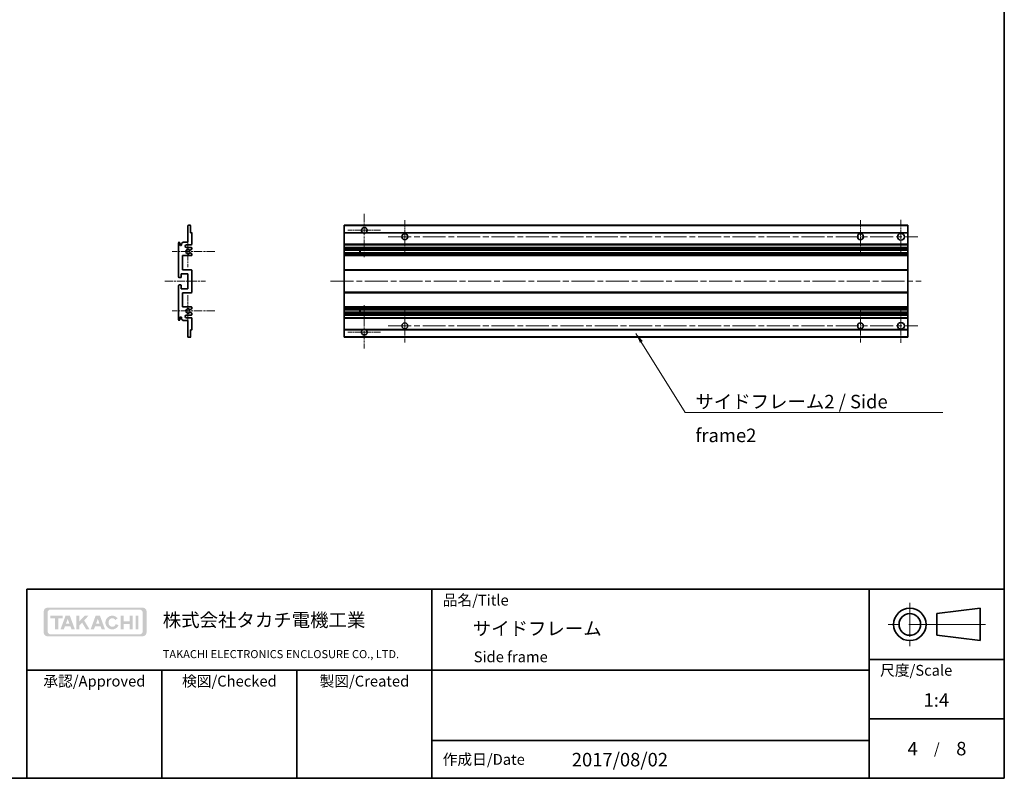
# Model space of a CAD drawing. Units: millimetres. Extents: x 0 to 11213, y 0 to 1546.
# Drawn here: x 5361 to 6090, y 0 to 562 of the extents above; entities that cross this region are included whole.
import ezdxf
from ezdxf.enums import TextEntityAlignment as Align

# ---------------------------------------------------------------- set-up
doc = ezdxf.new("R2010")
doc.units = ezdxf.units.MM
doc.header["$LTSCALE"] = 3
doc.linetypes.add('CHAIN', pattern=[0.35429999999999995, 0.2362, -0.0295, 0.0591, -0.0295])
for name, color, linetype, lineweight in [('Border (ISO)', 7, 'Continuous', 35), ('Center Mark (ISO)', 131, 'Continuous', 18), ('Centerline (ISO)', 131, 'Continuous', 18), ('Hatch (ISO)', 1, 'Continuous', 18), ('Symbol (ISO)', 7, 'Continuous', 18), ('Title (ISO)', 7, 'Continuous', 35), ('Visible (ISO)', 7, 'Continuous', 35), ('Visible Narrow (ISO)', 7, 'Continuous', 25)]:
    doc.layers.add(name, color=color, linetype=linetype, lineweight=lineweight)
doc.styles.add('Note Text (TK)', font='txt')
doc.styles.add('文字スタイル67', font='arial.ttf')
doc.dimstyles.new('Default - Method 1b (TK)$7', dxfattribs={"dimscale": 3, "dimtxt": 2.5, "dimasz": 2.5, "dimexe": 1, "dimexo": 1.499999999999999, "dimgap": 1, "dimtad": 1, "dimtoh": 1, "dimrnd": 1e-08, "dimdsep": 46, "dimtxsty": 'Note Text (TK)', "dimcen": 0.09, "dimdle": 5, "dimclrd": 100, "dimclre": 100, "dimclrt": 7, "dimadec": 1, "dimazin": 1, "dimtfac": 1, "dimtmove": 0, "dimatfit": 3, "dimfxl": 1, "dimtolj": 1, "dimlwd": -1, "dimlwe": -1, "dimarcsym": 0})

# ---------------------------------------------------------------- blocks, each defined once
blk = doc.blocks.new('図面枠 tk図枠')
at = {"layer": 'Border (ISO)'}
for p in [(405.4999999999999, 289), (14.50000000000001, 8.000000000000007)]:
    blk.add_line(p, (405.4999999999999, 8.000000000000007), dxfattribs=at)
blk = doc.blocks.new('表題欄 tk表題欄')
at = {"layer": 'Hatch (ISO)'}
h = blk.add_hatch(color=256, dxfattribs=at)
edge = h.paths.add_edge_path(flags=0)
edge.add_arc((95.57537688673352, 236.2990653650367), 0.5958259999999996, 269.9999999999897, 360)
edge.add_line((96.17120288673351, 236.2990653650368), (96.17120288673348, 239.7107813650365))
edge.add_arc((95.5753768867335, 239.7107813650366), 0.5958259999999996, 0, 90.0000000000068)
edge.add_line((95.57537688673342, 240.3066073650366), (79.13710888673356, 240.3066073650366))
edge.add_arc((79.13710888673353, 239.7107813650366), 0.5958259999999996, 89.99999999999744, 180)
edge.add_line((78.54128288673353, 239.7107813650365), (78.54128288673331, 236.2990653650368))
edge.add_arc((79.13710888673332, 236.2990653650365), 0.5958259999999996, 180, 270.0000000000231)
edge.add_line((79.13710888673356, 235.7032393650365), (95.57537688673342, 235.7032393650367))
edge = h.paths.add_edge_path()
edge.add_line((77.83935088673357, 239.9556413650366), (77.83935088673357, 236.0542053650368))
edge.add_arc((78.54128288673346, 236.0542053650367), 0.7019319999998935, 180, 270.0000000000087)
edge.add_line((78.54128288673357, 235.3522733650368), (96.17120288673352, 235.3522733650368))
edge.add_arc((96.17120288673351, 236.0542053650367), 0.7019319999998921, 270, 360)
edge.add_line((96.8731348867334, 236.0542053650368), (96.87313488673352, 239.9556413650366))
edge.add_arc((96.1712028867336, 239.9556413650367), 0.7019319999998921, 0, 90.00000000000873)
edge.add_line((96.17120288673348, 240.6575733650367), (78.54128288673357, 240.6575733650366))
edge.add_arc((78.54128288673357, 239.9556413650366), 0.7019319999999984, 90, 180)
for points in [[(79.07181288673355, 239.1476033650369), (79.07181288673355, 238.6578833650367), (79.92066088673353, 238.6578833650367), (79.92066088673353, 236.6581933650368), (80.50832488673353, 236.6581933650368), (80.50832488673353, 238.6578833650367), (81.35717288673355, 238.6578833650367), (81.35717288673355, 239.1476033650369)], [(85.68407849525303, 236.6581933650368), (84.9434673993943, 237.8918698287545), (84.41792288673358, 237.3246628822781), (84.41792288673358, 236.6581933650368), (83.89555488673355, 236.6581933650368), (83.89555488673355, 239.1476033650369), (84.41792288673358, 239.1476033650369), (84.41792288673358, 238.0993979968839), (85.38913556809511, 239.1476033650369), (86.10696490847272, 239.1476033650369), (85.31925422435492, 238.2974470774499), (86.30334488673353, 236.6581933650368)], [(92.09142939614459, 239.1476033650369), (92.09142939614459, 236.6581933650368), (92.60971639614465, 236.6581933650368), (92.60971639614465, 237.6580383650368), (93.76872039614462, 237.6580383650368), (93.76872039614462, 236.6581933650368), (94.28700739614459, 236.6581933650368), (94.28700739614459, 239.1476033650369), (93.76872039614462, 239.1476033650369), (93.76872039614462, 238.1477583650367), (92.60971639614465, 238.1477583650367), (92.60971639614465, 239.1476033650369)], [(94.84202339614467, 239.1476033650369), (94.84202339614467, 236.6581933650368), (95.36439139614473, 236.6581933650368), (95.36439139614473, 239.1476033650369)]]:
    blk.add_hatch(color=256, dxfattribs=at).paths.add_polyline_path(points)
h = blk.add_hatch(color=256, dxfattribs=at)
h.paths.add_polyline_path([(82.59020695886475, 237.7110913650368), (81.95242681460243, 237.7110913650368), (82.27131688673356, 238.5794973650367)], flags=0)
h.paths.add_polyline_path([(82.77903014574996, 237.1968853650368), (81.76360362771717, 237.1968853650368), (81.56578886050404, 236.6581933650368), (80.94907288673355, 236.6581933650368), (81.86321688673357, 239.1476033650369), (82.67941688673353, 239.1476033650369), (83.59356088673351, 236.6581933650368), (82.97684491296302, 236.6581933650368)])
h = blk.add_hatch(color=256, dxfattribs=at)
h.paths.add_polyline_path([(87.52707281460246, 237.7110913650368), (88.16485295886469, 237.7110913650368), (87.84596288673359, 238.5794973650367)], flags=0)
h.paths.add_polyline_path([(87.14043486050403, 236.6581933650368), (87.3382496277172, 237.1968853650368), (88.35367614574989, 237.1968853650368), (88.551490912963, 236.6581933650368), (89.16820688673343, 236.6581933650368), (88.25406288673352, 239.1476033650369), (87.43786288673356, 239.1476033650369), (86.52371888673358, 236.6581933650368)])
h = blk.add_hatch(color=256, dxfattribs=at)
edge = h.paths.add_edge_path()
edge.add_arc((90.52309888673334, 237.9028983650369), 1.273272000000011, 38.55054079078439, 336.5820184016556)
edge.add_line((91.69149139614446, 237.3968543650369), (91.17255542714857, 237.6216113977801))
edge.add_ellipse((90.52309888673352, 237.9028983650369), major_axis=(0, -0.7998759999999119), ratio=0.8673469387756529, start_angle=128.5505407907963, end_angle=426.582018401653, ccw=False)
edge.add_line((91.09381514418376, 238.3576891122095), (91.51887237036831, 238.6964075050431))
at = {"layer": 'Title (ISO)'}
for p, q in [((74.70882392282105, 244.052739026017), (255.7088239228211, 244.052739026017)), ((74.70882392282105, 209.052739026017), (74.70882392282105, 244.052739026017)), ((149.7088239228211, 244.052739026017), (149.7088239228211, 209.052739026017)), ((230.7088239228211, 244.052739026017), (230.7088239228211, 209.052739026017)), ((255.7088239228211, 244.052739026017), (255.7088239228211, 209.052739026017)), ((243.2088239228211, 239.552739026017), (251.2088239228211, 240.5527390260171)), ((243.2088239228211, 239.552739026017), (243.2088239228211, 235.552739026017)), ((251.2088239228211, 234.552739026017), (251.2088239228211, 240.5527390260171)), ((243.2088239228211, 235.552739026017), (251.2088239228211, 234.552739026017)), ((230.7088239228211, 231.052739026017), (255.7088239228211, 231.052739026017)), ((74.70882392282105, 229.052739026017), (230.7088239228211, 229.052739026017)), ((99.70882392282108, 229.052739026017), (99.70882392282108, 209.052739026017)), ((124.708823922821, 229.052739026017), (124.708823922821, 209.052739026017)), ((230.7088239228211, 220.052739026017), (255.7088239228211, 220.052739026017)), ((149.7088239228211, 216.052739026017), (230.7088239228211, 216.052739026017)), ((255.7088239228211, 209.052739026017), (74.70882392282105, 209.052739026017))]:
    blk.add_line(p, q, dxfattribs=at)
at = {"layer": 'Title (ISO)', "color": 4, "linetype": 'CHAIN', "lineweight": 18, "ltscale": 8.889559745788574}
blk.add_line((238.2088239228211, 241.552739026017), (238.2088239228211, 233.552739026017), dxfattribs=at)
at = {"layer": 'Title (ISO)', "color": 4, "linetype": 'CHAIN', "lineweight": 18, "ltscale": 20.00163269042969}
blk.add_line((252.2088239228211, 237.552739026017), (234.2088239228211, 237.552739026017), dxfattribs=at)
at = {"layer": 'Title (ISO)'}
for radius in [3, 2]:
    blk.add_circle((238.2088239228211, 237.552739026017), radius, dxfattribs=at)
at = {"layer": 'Title (ISO)', "color": 1, "char_height": 2.000000029802322, "line_spacing_factor": 1.5, "style": 'Note Text (TK)'}
for s, insert, attachment_point in [('\\fＭＳ Ｐゴシック|b0|i0;\\H2.0000;品名/Title', (151.708823922821, 242.052739026017), 4), ('\\fＭＳ Ｐゴシック|b0|i0;\\H2.0000;尺度/Scale', (232.7088239228211, 229.052739026017), 4), ('\\fＭＳ Ｐゴシック|b0|i0;\\H2.0000;承認/Approved', (87.20882392282108, 227.052739026017), 5), ('\\fＭＳ Ｐゴシック|b0|i0;\\H2.0000;検図/Checked', (112.208823922821, 227.052739026017), 5), ('\\fＭＳ Ｐゴシック|b0|i0;\\H2.0000;製図/Created', (137.2088239228211, 227.052739026017), 5), ('\\fＭＳ Ｐゴシック|b0|i0;\\H2.0000;作成日/Date', (151.708823922821, 212.552739026017), 4)]:
    blk.add_mtext(s, dxfattribs=dict(at, insert=insert, attachment_point=attachment_point))
at = {"layer": 'Title (ISO)', "color": 7, "line_spacing_factor": 1.5, "style": 'Note Text (TK)'}
for s, insert, char_height, attachment_point in [('株式会社タカチ電機工業', (99.87313488673345, 238.052739026017), 2.5, 4), ('\\fArial|b0|i0;\\H1.4986;TAKACHI ELECTRONICS ENCLOSURE CO., LTD.', (99.87313488673342, 232.052739026017), 1.49859994649887, 4), ('\\fＭＳ Ｐゴシック|b0|i0;\\H2.0000;/', (243.2088239228211, 214.552739026017), 2.000000029802322, 5)]:
    blk.add_mtext(s, dxfattribs=dict(at, insert=insert, char_height=char_height, attachment_point=attachment_point))
at = {"layer": 'Title (ISO)', "color": 7}
for tag, p, height, style in [('<品名>_001', (157.3679148268321, 235.660693532102), 2.5, 'Note Text (TK)'), ('<Title>_001', (157.2777188673935, 230.5513747487906), 2.000000029802322, '文字スタイル67'), ('<ページ_No.>_001', (238.0980284456275, 213.302739026017), 2.5, 'Note Text (TK)'), ('<総ページ数>_001', (246.7997329866371, 213.302739026017), 2.5, 'Note Text (TK)'), ('作成日_001', (175.6179145609817, 211.2601253517655), 2.5, 'Note Text (TK)')]:
    blk.add_attdef(tag, p, '', height=height, dxfattribs=dict(at, style=style))
at = {"layer": 'Title (ISO)', "color": 7, "style": 'Note Text (TK)'}
for tag, p in [('<尺度>', (243.2088239228211, 223.5527390260171)), ('<承認>', (87.20882392282108, 217.052739026017))]:
    blk.add_attdef(tag, text='', height=2.5, dxfattribs=at).set_placement(p, align=Align.MIDDLE_CENTER)

msp = doc.modelspace()

# ---------------------------------------------------------------- linework, layer by layer
at = {"layer": 'Center Mark (ISO)', "linetype": 'CHAIN', "ltscale": 8.917339324951172}
for p, q in [((5616.459269309416, 418.0535069150344), (5616.459269309416, 385.9535069150344)), ((5616.459269309416, 350.4535069150343), (5616.459269309416, 318.3535069150342))]:
    msp.add_line(p, q, dxfattribs=at)
at = {"layer": 'Center Mark (ISO)', "linetype": 'CHAIN', "ltscale": 6.806045532226562}
for p, q in [((5646.459269309417, 413.4535069150343), (5646.459269309417, 388.9535069150343)), ((5983.959269309417, 413.4535069150343), (5983.959269309417, 388.9535069150343)), ((5646.459269309417, 347.4535069150343), (5646.459269309417, 322.9535069150343)), ((5983.959269309417, 347.4535069150343), (5983.959269309417, 322.9535069150343))]:
    msp.add_line(p, q, dxfattribs=at)
at = {"layer": 'Center Mark (ISO)', "linetype": 'CHAIN', "ltscale": 6.9449462890625}
for p, q in [((6013.959269309417, 413.7035069150342), (6013.959269309417, 388.7035069150343)), ((6013.959269309417, 347.7035069150343), (6013.959269309417, 322.7035069150343))]:
    msp.add_line(p, q, dxfattribs=at)
at = {"layer": 'Center Mark (ISO)', "linetype": 'CHAIN', "ltscale": 6.456570625305175}
for p, q in [((5485.810617528298, 401.8245069150346), (5485.810617528298, 378.5825069150345)), ((5485.810617528294, 357.8245069150344), (5485.810617528294, 334.5825069150343))]:
    msp.add_line(p, q, dxfattribs=at)
at = {"layer": 'Center Mark (ISO)', "linetype": 'CHAIN', "ltscale": 6.722704887390136}
for p, q in [((5628.559269309416, 405.9535069150343), (5604.359269309416, 405.9535069150343)), ((5628.559269309416, 330.4535069150343), (5604.359269309416, 330.4535069150343))]:
    msp.add_line(p, q, dxfattribs=at)
at = {"layer": 'Center Mark (ISO)', "linetype": 'CHAIN', "ltscale": 8.784272193908691}
for p, q in [((5505.810617528299, 390.2035069150345), (5474.189617528298, 390.2035069150345)), ((5505.810617528293, 346.2035069150342), (5474.189617528294, 346.2035069150342))]:
    msp.add_line(p, q, dxfattribs=at)
at = {"layer": 'Centerline (ISO)', "linetype": 'CHAIN', "ltscale": 23.99096870422363}
for p, q in [((5634.209269309416, 401.2035069150342), (6026.459269309416, 401.2035069150342)), ((5591.459269309416, 368.2035069150346), (6028.959269309416, 368.2035069150346)), ((5634.209269309416, 335.2035069150343), (6026.459269309416, 335.2035069150343))]:
    msp.add_line(p, q, dxfattribs=at)
at = {"layer": 'Centerline (ISO)', "linetype": 'CHAIN', "ltscale": 8.333955764770508}
msp.add_line((5468.810617528295, 368.2035069150346), (5498.810617528295, 368.2035069150346), dxfattribs=at)
at = {"layer": 'Visible (ISO)'}
for p, q in [((5485.810617528298, 397.2035069150345), (5485.810617528298, 409.4035069150347)), ((5486.110617528298, 409.7035069150344), (5487.510617528298, 409.7035069150344)), ((5487.810617528299, 409.4035069150347), (5487.810617528299, 404.2035069150346)), ((5601.459269309415, 409.4035069150347), (5601.459269309415, 409.7035069150348)), ((6018.959269309416, 409.7035069150344), (5601.459269309415, 409.7035069150344)), ((5601.459269309416, 409.4035069150347), (5601.459269309416, 404.2035069150346)), ((6018.959269309416, 409.7035069150348), (6018.959269309416, 409.4035069150347)), ((6018.959269309416, 404.2035069150346), (6018.959269309416, 409.4035069150347)), ((5487.810617528299, 404.2035069150346), (5488.510617528298, 404.2035069150348)), ((5488.810617528298, 403.9035069150348), (5488.810617528298, 395.7035069150346)), ((5601.459269309416, 403.9035069150348), (5601.459269309416, 404.2035069150348)), ((5615.298450632791, 404.2035069150348), (5601.459269309416, 404.2035069150348)), ((5601.459269309416, 403.9035069150348), (5601.459269309416, 395.7035069150346)), ((6018.959269309416, 404.2035069150348), (5617.620087986042, 404.2035069150348)), ((6018.959269309416, 404.2035069150348), (6018.959269309416, 403.9035069150348)), ((6018.959269309416, 395.7035069150346), (6018.959269309416, 403.9035069150348)), ((5478.810617528296, 371.4535069150346), (5478.810617528298, 396.7035069150346)), ((5479.810617528298, 396.7035069150346), (5479.810617528298, 395.3035069150345)), ((5481.160617528297, 396.2035069150345), (5482.160617528298, 397.2035069150345)), ((5481.160617528297, 395.3035069150345), (5481.160617528297, 396.2035069150345)), ((5482.160617528298, 397.2035069150345), (5485.810617528298, 397.2035069150345)), ((5488.310617528298, 395.2035069150346), (5484.810617528299, 395.2035069150346)), ((5601.459269309416, 395.2035069150346), (5601.459269309416, 395.7035069150346)), ((5601.459269309414, 395.2035069150346), (5601.459269309414, 393.2035069150346)), ((6018.959269309416, 395.2035069150346), (5601.459269309416, 395.2035069150346)), ((6018.959269309416, 395.7035069150346), (6018.959269309416, 395.2035069150346)), ((6018.959269309414, 393.2035069150346), (6018.959269309414, 395.2035069150346)), ((5481.810617528299, 387.2035069150345), (5481.810617528296, 376.7035069150346)), ((5488.310617528298, 387.2035069150345), (5481.810617528299, 387.2035069150345)), ((5484.810617528299, 393.2035069150346), (5488.310617528298, 393.2035069150346)), ((5487.38416921345, 389.2102554505185), (5488.657498585746, 388.4952717947744)), ((5488.660617528299, 391.9335257465204), (5487.387384762683, 391.1984244665512)), ((5488.810617528298, 392.7035069150346), (5488.810617528298, 392.1933333676556)), ((5488.810617528298, 388.2336882422276), (5488.810617528298, 387.7035069150346)), ((5601.459269309416, 392.7035069150346), (5601.459269309416, 393.2035069150346)), ((6018.959269309416, 393.2035069150346), (5601.459269309416, 393.2035069150346)), ((5601.459269309416, 392.7035069150346), (5601.459269309416, 392.1933333676556)), ((5601.459269309416, 391.9335257465204), (5601.459269309416, 392.1933333676556)), ((5601.459269309416, 391.9335257465204), (5601.459269309415, 391.1984244665512)), ((5601.459269309415, 391.158232087687), (5601.459269309415, 391.1984244665514)), ((6018.959269309416, 391.1582320876869), (5601.459269309415, 391.1582320876869)), ((5601.459269309414, 389.2486718979718), (5601.459269309414, 391.158232087687)), ((5601.459269309415, 389.2102554505185), (5601.459269309415, 389.2486718979718)), ((6018.959269309416, 389.2486718979718), (5601.459269309415, 389.2486718979718)), ((5601.459269309415, 389.2102554505185), (5601.459269309416, 388.4952717947744)), ((5601.459269309416, 388.2336882422276), (5601.459269309416, 388.4952717947744)), ((5601.459269309416, 388.2336882422276), (5601.459269309416, 387.7035069150346)), ((5601.459269309416, 387.2035069150346), (5601.459269309416, 387.7035069150346)), ((5601.459269309413, 387.2035069150345), (5601.459269309413, 376.7035069150346)), ((6018.959269309416, 387.2035069150345), (5601.459269309416, 387.2035069150345)), ((5613.259269309414, 391.158232087687), (5613.259269309414, 389.2486718979718)), ((5613.271887382413, 391.158232087687), (5613.271887382413, 389.2486718979718)), ((6018.959269309416, 393.2035069150346), (6018.959269309416, 392.7035069150346)), ((6018.959269309416, 392.1933333676556), (6018.959269309416, 392.7035069150346)), ((6018.959269309416, 392.1933333676556), (6018.959269309416, 391.9335257465204)), ((6018.959269309416, 391.1984244665512), (6018.959269309416, 391.9335257465204)), ((6018.959269309416, 391.1984244665514), (6018.959269309416, 391.158232087687)), ((6018.959269309414, 389.2486718979718), (6018.959269309414, 391.158232087687)), ((6018.959269309416, 389.2486718979718), (6018.959269309416, 389.2102554505185)), ((6018.959269309416, 388.4952717947744), (6018.959269309416, 389.2102554505185)), ((6018.959269309416, 388.4952717947744), (6018.959269309416, 388.2336882422276)), ((6018.959269309416, 387.7035069150346), (6018.959269309416, 388.2336882422276)), ((6018.959269309416, 387.7035069150346), (6018.959269309416, 387.2035069150346)), ((6018.959269309412, 376.7035069150346), (6018.959269309412, 387.2035069150345)), ((5480.810617528296, 373.7035069150345), (5480.810617528296, 371.2535069150348)), ((5485.810617528295, 373.7035069150345), (5480.810617528296, 373.7035069150345)), ((5481.810617528296, 376.7035069150346), (5488.310617528297, 376.7035069150346)), ((5485.810617528296, 362.703506915034), (5485.810617528295, 373.7035069150345)), ((5488.810617528296, 376.2035069150345), (5488.810617528296, 360.2035069150346)), ((5601.459269309416, 376.2035069150345), (5601.459269309416, 376.7035069150345)), ((6018.959269309416, 376.7035069150346), (5601.459269309416, 376.7035069150346)), ((5601.459269309416, 376.2035069150345), (5601.459269309416, 360.2035069150346)), ((6018.959269309416, 376.7035069150345), (6018.959269309416, 376.2035069150345)), ((6018.959269309416, 360.2035069150346), (6018.959269309416, 376.2035069150345)), ((5478.810617528294, 339.7035069150344), (5478.810617528296, 364.9535069150345)), ((5480.510617528296, 370.9535069150347), (5479.310617528296, 370.9535069150345)), ((5479.310617528296, 365.4535069150346), (5480.510617528296, 365.4535069150344)), ((5480.810617528296, 365.1535069150343), (5480.810617528296, 362.7035069150346)), ((5480.810617528296, 362.7035069150346), (5485.810617528296, 362.703506915034)), ((5481.810617528296, 359.7035069150345), (5481.810617528293, 349.2035069150344)), ((5488.310617528297, 359.7035069150345), (5481.810617528296, 359.7035069150345)), ((5601.459269309416, 359.7035069150346), (5601.459269309416, 360.2035069150346)), ((5601.459269309413, 359.7035069150345), (5601.459269309413, 349.2035069150344)), ((6018.959269309416, 359.7035069150345), (5601.459269309416, 359.7035069150345)), ((6018.959269309416, 360.2035069150346), (6018.959269309416, 359.7035069150346)), ((6018.959269309412, 349.2035069150344), (6018.959269309412, 359.7035069150345)), ((5481.810617528293, 349.2035069150344), (5488.310617528294, 349.2035069150344)), ((5488.310617528294, 343.2035069150344), (5484.810617528293, 343.2035069150344)), ((5488.657498585742, 347.9117420352945), (5487.384169213445, 347.1967583795508)), ((5487.387384762678, 345.2085893635179), (5488.660617528294, 344.4734880835488)), ((5488.810617528294, 348.7035069150343), (5488.810617528295, 348.1733255878412)), ((5488.810617528294, 344.2136804624134), (5488.810617528294, 343.7035069150343)), ((5601.459269309416, 348.7035069150343), (5601.459269309416, 349.2035069150343)), ((6018.959269309416, 349.2035069150344), (5601.459269309416, 349.2035069150344)), ((5601.459269309416, 348.7035069150343), (5601.459269309416, 348.1733255878412)), ((5601.459269309416, 347.9117420352945), (5601.459269309416, 348.1733255878412)), ((5601.459269309416, 347.9117420352945), (5601.459269309415, 347.1967583795508)), ((5601.459269309415, 347.1583419320975), (5601.459269309415, 347.1967583795508)), ((5601.459269309414, 345.2487817423825), (5601.459269309414, 347.1583419320975)), ((6018.959269309416, 347.1583419320975), (5601.459269309415, 347.1583419320975)), ((5601.459269309415, 345.2085893635179), (5601.459269309415, 345.2487817423823)), ((6018.959269309416, 345.2487817423825), (5601.459269309415, 345.2487817423825)), ((5601.459269309415, 345.2085893635179), (5601.459269309416, 344.4734880835488)), ((5601.459269309416, 344.2136804624134), (5601.459269309416, 344.4734880835488)), ((5601.459269309416, 344.2136804624134), (5601.459269309416, 343.7035069150343)), ((5601.459269309416, 343.2035069150344), (5601.459269309416, 343.7035069150343)), ((5601.459269309414, 343.2035069150344), (5601.459269309414, 341.2035069150343)), ((6018.959269309416, 343.2035069150344), (5601.459269309416, 343.2035069150344)), ((5613.259269309414, 347.1583419320975), (5613.259269309414, 345.2487817423825)), ((5613.271887382413, 347.1583419320975), (5613.271887382413, 345.2487817423823)), ((6018.959269309416, 349.2035069150343), (6018.959269309416, 348.7035069150343)), ((6018.959269309416, 348.1733255878412), (6018.959269309416, 348.7035069150343)), ((6018.959269309416, 348.1733255878412), (6018.959269309416, 347.9117420352945)), ((6018.959269309416, 347.1967583795508), (6018.959269309416, 347.9117420352945)), ((6018.959269309416, 347.1967583795508), (6018.959269309416, 347.1583419320975)), ((6018.959269309414, 345.2487817423825), (6018.959269309414, 347.1583419320975)), ((6018.959269309416, 345.2487817423823), (6018.959269309416, 345.2085893635177)), ((6018.959269309416, 344.4734880835488), (6018.959269309416, 345.2085893635179)), ((6018.959269309416, 344.4734880835488), (6018.959269309416, 344.2136804624134)), ((6018.959269309416, 343.7035069150343), (6018.959269309416, 344.2136804624134)), ((6018.959269309416, 343.7035069150343), (6018.959269309416, 343.2035069150344)), ((6018.959269309414, 341.2035069150343), (6018.959269309414, 343.2035069150344)), ((5479.810617528293, 341.1035069150344), (5479.810617528293, 339.7035069150344)), ((5481.160617528294, 340.2035069150343), (5481.160617528294, 341.1035069150344)), ((5482.160617528294, 339.2035069150344), (5481.160617528294, 340.2035069150343)), ((5485.810617528294, 339.2035069150344), (5482.160617528294, 339.2035069150344)), ((5484.810617528293, 341.2035069150343), (5488.310617528294, 341.2035069150343)), ((5485.810617528294, 327.0035069150343), (5485.810617528294, 339.2035069150344)), ((5488.810617528294, 340.7035069150344), (5488.810617528295, 332.5035069150345)), ((5601.459269309416, 340.7035069150344), (5601.459269309416, 341.2035069150343)), ((6018.959269309416, 341.2035069150343), (5601.459269309416, 341.2035069150343)), ((5601.459269309416, 340.7035069150344), (5601.459269309416, 332.5035069150345)), ((6018.959269309416, 341.2035069150343), (6018.959269309416, 340.7035069150344)), ((6018.959269309416, 332.5035069150345), (6018.959269309416, 340.7035069150344)), ((5487.810617528293, 332.2035069150345), (5487.810617528293, 327.0035069150343)), ((5488.510617528294, 332.2035069150345), (5487.810617528293, 332.2035069150345)), ((5601.459269309416, 332.2035069150344), (5601.459269309416, 332.5035069150345)), ((5601.459269309416, 332.2035069150345), (5601.459269309416, 327.0035069150343)), ((5615.298450632792, 332.2035069150345), (5601.459269309416, 332.2035069150345)), ((6018.959269309416, 332.2035069150345), (5617.620087986041, 332.2035069150345)), ((6018.959269309416, 332.5035069150345), (6018.959269309416, 332.2035069150344)), ((6018.959269309416, 327.0035069150343), (6018.959269309416, 332.2035069150345)), ((5487.510617528293, 326.7035069150343), (5486.110617528294, 326.7035069150344)), ((5601.459269309415, 326.7035069150344), (5601.459269309415, 327.0035069150343)), ((6018.959269309416, 326.7035069150343), (5601.459269309415, 326.7035069150343)), ((6018.959269309416, 327.0035069150343), (6018.959269309416, 326.7035069150344))]:
    msp.add_line(p, q, dxfattribs=at)
for centre, radius in [((5646.459269309417, 401.2035069150344), 2.25), ((5983.959269309417, 401.2035069150344), 2.25), ((6013.959269309417, 401.2035069150344), 2.5), ((5646.459269309417, 335.2035069150343), 2.25), ((5983.959269309417, 335.2035069150343), 2.25), ((6013.959269309417, 335.2035069150343), 2.5)]:
    msp.add_circle(centre, radius, dxfattribs=at)
for centre, radius, start, end in [((5486.110617528298, 409.4035069150347), 0.299999999999988, 90, 180), ((5487.510617528298, 409.4035069150347), 0.2999999999999936, 0, 90), ((5488.510617528298, 403.9035069150348), 0.3000000000000025, 0, 90), ((5616.459269309416, 405.9535069150345), 2.100000000000003, 303.5573097619381, 236.4426902380623), ((5616.459269309416, 405.9535069150339), 2.099999999999528, 257.472094560087, 282.5279054399128), ((5479.310617528298, 396.7035069150346), 0.5000000000000002, 0, 180), ((5480.485617528298, 395.3831944150345), 0.6796874999999412, 186.7329213268612, 353.2670786731254), ((5484.810617528299, 394.2035069150346), 0.9999999999999964, 90, 270), ((5488.310617528298, 395.7035069150346), 0.4999999999999972, 270, 0), ((5485.810617528298, 390.2035069150346), 1.621, 37.72838891455518, 322.2671998304243), ((5485.810617528295, 390.2035069150346), 1.600000000000006, 41.32898759861594, 318.6666011462942), ((5487.237288156002, 388.9486718979717), 0.3000000000000542, 60.68547425536575, 118.830270462613), ((5487.237384762683, 391.4582320876868), 0.2999999999999776, 241.1653182820986, 299.9999999998872), ((5488.310617528298, 392.7035069150346), 0.4999999999999983, 0, 90), ((5488.310617528298, 387.7035069150346), 0.5000000000000016, 270, 0), ((5488.510617528298, 388.2336882422276), 0.3000000000000039, 0, 60.68547425536575), ((5488.510617528298, 392.1933333676556), 0.300000000000038, 300.0000000001207, 0), ((5488.310617528297, 376.2035069150345), 0.4999999999999983, 0, 90), ((5479.310617528296, 371.4535069150346), 0.4999999999999983, 180, 270), ((5479.310617528296, 364.9535069150345), 0.4999999999999983, 90, 180), ((5480.510617528296, 371.2535069150348), 0.2999999999999967, 270, 0), ((5480.510617528296, 365.1535069150343), 0.3000000000000025, 0, 90), ((5488.310617528297, 360.2035069150346), 0.4999999999999993, 270, 0), ((5484.810617528293, 342.2035069150344), 1, 90, 270), ((5485.810617528294, 346.2035069150342), 1.620999999999999, 37.73280016963021, 322.2716110854993), ((5485.81061752829, 346.2035069150342), 1.599999999999999, 41.33339885370467, 318.6710124013822), ((5487.237288155998, 347.4583419320975), 0.3000000000000045, 241.1697295372644, 299.3145257446343), ((5487.237384762678, 344.9487817423825), 0.299999999999997, 59.99999999999988, 118.8346817177347), ((5488.310617528294, 348.7035069150343), 0.4999999999999983, 0, 90), ((5488.310617528294, 343.7035069150343), 0.5000000000000038, 270, 0), ((5488.510617528294, 348.1733255878412), 0.3000000000000047, 299.3145257446343, 0), ((5488.510617528294, 344.2136804624134), 0.300000000000007, 0, 59.99999999999988), ((5479.310617528294, 339.7035069150344), 0.5000000000000002, 180, 0), ((5480.485617528294, 341.0238194150343), 0.6796874999999415, 6.73292132686143, 173.2670786731327), ((5488.310617528294, 340.7035069150344), 0.5000000000000027, 0, 90), ((5488.510617528294, 332.5035069150345), 0.3000000000000014, 270, 0), ((5616.459269309416, 330.4535069150343), 2.100000000000012, 123.5573097619334, 56.44269023806519), ((5616.459269309416, 330.4535069150339), 2.100000000000327, 77.47209456019272, 102.5279054398583), ((5486.110617528294, 327.0035069150343), 0.2999999999999999, 180, 270), ((5487.510617528293, 327.0035069150343), 0.3000000000000003, 270, 0)]:
    msp.add_arc(centre, radius, start, end, dxfattribs=at)
for points, knots in [([(5616.003747630458, 403.9035069150348), (5615.894774274781, 403.9277214154931), (5615.789217170102, 403.9606548903399), (5615.616526368036, 404.0282210192873), (5615.52722717731, 404.0701042627707), (5615.429156257706, 404.1231878602038), (5615.395025765654, 404.1429179677041), (5615.350435714464, 404.1699656112663), (5615.331664279159, 404.1818559208889), (5615.30563138589, 404.1986964269264), (5615.298450632791, 404.2035069150348), (5615.298450632791, 404.2035069150348)], [-0.0853709178640565, -0.0853709178640565, -0.0853709178640565, -0.0853709178640565, -0.0545116262345206, -0.0545116262345206, -0.0293355354391735, -0.0293355354391735, -0.0179856969416064, -0.0179856969416064, -0.0089928484708032, -0.0089928484708032, 0, 0, 0, 0]), ([(5617.620087986042, 404.2035069150348), (5617.620087986042, 404.2035069150348), (5617.612907232942, 404.1986964269264), (5617.586874339674, 404.1818559208889), (5617.568102904368, 404.1699656112663), (5617.523512853177, 404.1429179677041), (5617.489382361126, 404.1231878602038), (5617.391311441522, 404.0701042627707), (5617.302012250797, 404.0282210192873), (5617.129321448731, 403.9606548903399), (5617.023764344052, 403.9277214154931), (5616.914790988376, 403.9035069150348)], [-0.2570614387363173, -0.2570614387363173, -0.2570614387363173, -0.2570614387363173, -0.2480685902655141, -0.2480685902655141, -0.2390757417947109, -0.2390757417947109, -0.2277259032971437, -0.2277259032971437, -0.2025498125017967, -0.2025498125017967, -0.1716905208722608, -0.1716905208722608, -0.1716905208722608, -0.1716905208722608]), ([(5487.092623183041, 389.2114875093789), (5487.092441424034, 389.211387461434), (5487.09225974656, 389.2112872126729), (5487.061869494244, 389.1944768575767), (5487.034067068034, 389.1718649385401), (5487.012024372678, 389.1468037427712)], [0.1421941886257952, 0.1421941886257952, 0.1421941886257952, 0.1421941886257952, 0.1422543787918123, 0.1422543787918123, 0.1522671184606152, 0.1522671184606152, 0.1522671184606152, 0.1522671184606152]), ([(5487.012105725671, 391.2601175867419), (5487.034146491478, 391.2350546939597), (5487.061947176693, 391.2124406344557), (5487.092336134674, 391.1956279396358), (5487.09251780443, 391.1955276768876), (5487.092699555733, 391.1954276149494)], [0.152267118460612, 0.152267118460612, 0.152267118460612, 0.152267118460612, 0.1622798581294148, 0.1622798581294148, 0.1623400482953229, 0.1623400482953229, 0.1623400482953229, 0.1623400482953229]), ([(5487.012024372672, 347.2602100872981), (5487.034067068029, 347.2351488915292), (5487.061869494239, 347.2125369724928), (5487.092259746555, 347.1957266173965), (5487.09244142403, 347.1956263686355), (5487.092623183037, 347.1955263206908)], [0.1522671184606164, 0.1522671184606164, 0.1522671184606164, 0.1522671184606164, 0.1622798581294184, 0.1622798581294184, 0.1623400482953611, 0.1623400482953611, 0.1623400482953611, 0.1623400482953611]), ([(5487.092699555729, 345.2115862151203), (5487.092517804425, 345.211486153182), (5487.092336134669, 345.2113858904337), (5487.061947176688, 345.1945731956137), (5487.034146491474, 345.1719591361097), (5487.012105725667, 345.1468962433275)], [0.1421941886258289, 0.1421941886258289, 0.1421941886258289, 0.1421941886258289, 0.1422543787918118, 0.1422543787918118, 0.1522671184606145, 0.1522671184606145, 0.1522671184606145, 0.1522671184606145]), ([(5615.298450632792, 332.2035069150344), (5615.298450632792, 332.2035069150344), (5615.305631385892, 332.2083174031427), (5615.331664279159, 332.2251579091803), (5615.350435714465, 332.2370482188029), (5615.395025765656, 332.264095862365), (5615.429156257707, 332.2838259698654), (5615.527227177312, 332.3369095672983), (5615.616526368038, 332.3787928107815), (5615.789217170103, 332.4463589397292), (5615.894774274782, 332.4792924145761), (5616.003747630459, 332.5035069150345)], [-0.2570614387361088, -0.2570614387361088, -0.2570614387361088, -0.2570614387361088, -0.248068590265309, -0.248068590265309, -0.2390757417945091, -0.2390757417945091, -0.2277259032969543, -0.2277259032969543, -0.2025498125016195, -0.2025498125016195, -0.1716905208718918, -0.1716905208718918, -0.1716905208718918, -0.1716905208718918]), ([(5616.914790988373, 332.5035069150345), (5617.023764344049, 332.4792924145761), (5617.12932144873, 332.4463589397292), (5617.302012250795, 332.3787928107815), (5617.391311441521, 332.3369095672983), (5617.489382361125, 332.2838259698654), (5617.523512853177, 332.264095862365), (5617.568102904367, 332.2370482188029), (5617.586874339673, 332.2251579091803), (5617.61290723294, 332.2083174031427), (5617.620087986041, 332.2035069150344), (5617.620087986041, 332.2035069150344)], [-0.0853709178642103, -0.0853709178642103, -0.0853709178642103, -0.0853709178642103, -0.0545116262344893, -0.0545116262344893, -0.0293355354391545, -0.0293355354391545, -0.0179856969415996, -0.0179856969415996, -0.0089928484707998, -0.0089928484707998, 0, 0, 0, 0])]:
    msp.add_open_spline(points, degree=3, knots=knots, dxfattribs=at)
at = {"layer": 'Visible Narrow (ISO)'}
for p, q in [((6018.959269309416, 409.4035069150347), (5601.459269309416, 409.4035069150347)), ((5616.003747630458, 403.9035069150348), (5601.459269309416, 403.9035069150348)), ((6018.959269309416, 403.9035069150348), (5616.914790988376, 403.9035069150348)), ((6018.959269309416, 395.7035069150346), (5601.459269309416, 395.7035069150346)), ((6018.959269309416, 392.7035069150346), (5601.459269309416, 392.7035069150346)), ((6018.959269309416, 392.1933333676556), (5601.459269309416, 392.1933333676556)), ((6018.959269309416, 391.9335257465204), (5601.459269309416, 391.9335257465204)), ((6018.959269309416, 391.1984244665512), (5601.459269309415, 391.1984244665512)), ((6018.959269309416, 389.2102554505185), (5601.459269309415, 389.2102554505185)), ((6018.959269309416, 388.4952717947744), (5601.459269309416, 388.4952717947744)), ((6018.959269309416, 388.2336882422276), (5601.459269309416, 388.2336882422276)), ((6018.959269309416, 387.7035069150346), (5601.459269309416, 387.7035069150346)), ((6018.959269309416, 376.2035069150345), (5601.459269309416, 376.2035069150345)), ((6018.959269309416, 360.2035069150346), (5601.459269309416, 360.2035069150346)), ((6018.959269309416, 348.7035069150343), (5601.459269309416, 348.7035069150343)), ((6018.959269309416, 348.1733255878412), (5601.459269309416, 348.1733255878412)), ((6018.959269309416, 347.9117420352945), (5601.459269309416, 347.9117420352945)), ((6018.959269309416, 347.1967583795508), (5601.459269309415, 347.1967583795508)), ((6018.959269309416, 345.2085893635179), (5601.459269309415, 345.2085893635179)), ((6018.959269309416, 344.4734880835488), (5601.459269309416, 344.4734880835488)), ((6018.959269309416, 344.2136804624134), (5601.459269309416, 344.2136804624134)), ((6018.959269309416, 343.7035069150343), (5601.459269309416, 343.7035069150343)), ((6018.959269309416, 340.7035069150344), (5601.459269309416, 340.7035069150344)), ((5616.003747630459, 332.5035069150345), (5601.459269309416, 332.5035069150345)), ((6018.959269309416, 332.5035069150345), (5616.914790988373, 332.5035069150345)), ((6018.959269309416, 327.0035069150343), (5601.459269309416, 327.0035069150343))]:
    msp.add_line(p, q, dxfattribs=at)

# ---------------------------------------------------------------- block references
at = {"xscale": 4, "yscale": 4, "zscale": 4}
msp.add_blockref('図面枠 tk図枠', (4468.5, -31.99999999999969), dxfattribs=at)
ref = msp.add_blockref('表題欄 tk表題欄', (5067.664704308715, -836.2109561040679), dxfattribs=dict(xscale=4, yscale=4, zscale=4))
ref.add_attrib('<品名>_001', 'サイドフレーム', (5696.795454520055, 105.9772725630216), dxfattribs={"layer": 'Title (ISO)', "color": 7, "height": 10, "style": 'Note Text (TK)'})
ref.add_attrib('<尺度>_001', '1:4', (6030.670454268598, 53.00000000000046), dxfattribs={"layer": 'Title (ISO)', "color": 7, "height": 10, "style": 'Note Text (TK)'})
ref.add_attrib('作成日_001', '2017/08/02', (5770.136362552642, 8.829545302994267), dxfattribs={"layer": 'Title (ISO)', "color": 7, "height": 10, "style": 'Note Text (TK)'})
ref.add_attrib('<Title>_001', 'Side frame', (5697.495907212675, 85.99999991711262), dxfattribs={"layer": 'Title (ISO)', "color": 7, "height": 8.00000011920929, "style": '文字スタイル67'})
ref.add_attrib('<ページ_No.>_001', '4', (6018.8068180726, 17.00000000000037), dxfattribs={"layer": 'Title (ISO)', "color": 7, "height": 10, "style": 'Note Text (TK)'})
ref.add_attrib('<総ページ数>_001', '8', (6054.863636255266, 17.00000000000037), dxfattribs={"layer": 'Title (ISO)', "color": 7, "height": 10, "style": 'Note Text (TK)'})

# ---------------------------------------------------------------- texts
at = {"layer": 'Symbol (ISO)', "color": 7, "insert": (5861.695913995183, 284.0679538934678), "char_height": 10, "width": 190.2923965454101, "attachment_point": 1, "line_spacing_factor": 1.5, "style": 'Note Text (TK)'}
msp.add_mtext('{\\fＭＳ Ｐゴシック|b0|i0;サイドフレーム2 / Side frame2}', dxfattribs=at)

# ---------------------------------------------------------------- leaders
at = {"layer": 'Symbol (ISO)', "color": 100, "annotation_type": 0, "has_hookline": 1, "hookline_direction": 0, "text_width": 183.2954545454546}
msp.add_leader([(5817.691159351654, 329.6325833016136), (5854.195913995184, 271.1067629116209), (5861.695913995183, 271.1067629116209)], dimstyle='Default - Method 1b (TK)$7', override={"dimgap": 0, "dimtad": 1}, dxfattribs=at)

doc.saveas('drawing.dxf')
